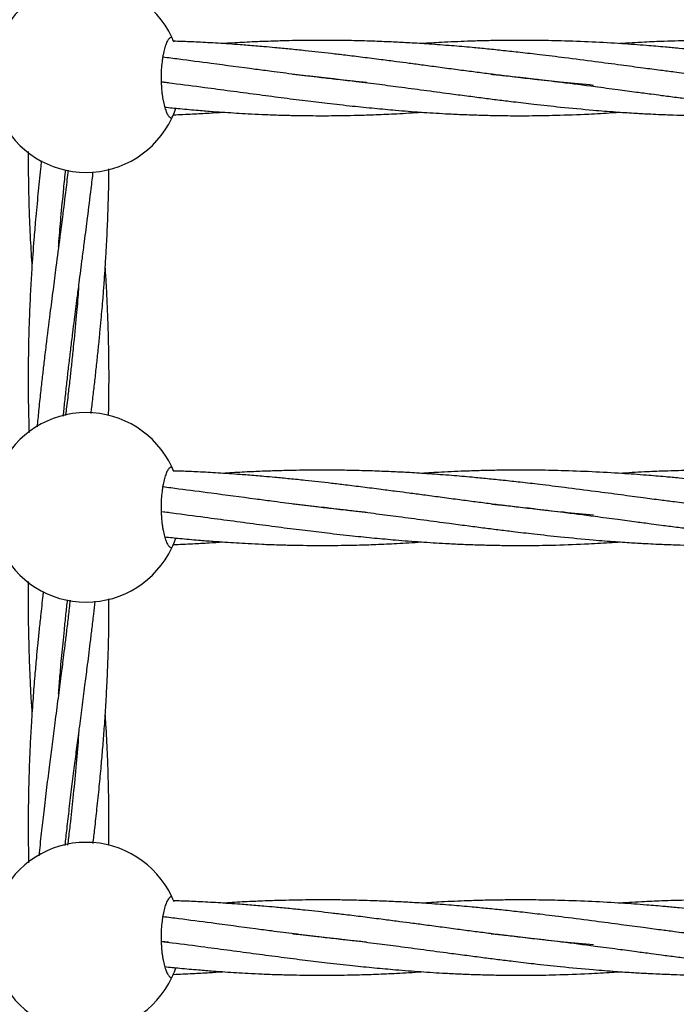
# Model space of a CAD drawing. Units: millimetres. Extents: x -2043 to 6667, y -9208 to 1608.
# Drawn here: x 1119 to 1249, y -3404 to -3210 of the extents above; entities that cross this region are included whole.
import ezdxf

# ---------------------------------------------------------------- set-up
doc = ezdxf.new("R2010")
doc.units = ezdxf.units.MM

msp = doc.modelspace()

# ---------------------------------------------------------------- linework, layer by layer
at = {"color": 7, "linetype": 'Continuous', "lineweight": 25}
for p, q in [((1148.3, -3222.15), (1146.86, -3222)), ((1148.3, -3307.15), (1146.86, -3307)), ((1148.3, -3392.15), (1146.86, -3392))]:
    msp.add_line(p, q, dxfattribs=at)
for centre, start, end in [((1132, -3221.14), 25.2562, 154.7438), ((1132, -3221.14), 205.2562, 334.7438), ((1132, -3306.14), 25.2562, 154.7438), ((1132, -3306.14), 205.2562, 334.7438), ((1132, -3391.14), 25.2562, 154.7438), ((1132, -3391.14), 205.2562, 334.7438)]:
    msp.add_arc(centre, 18.75, start, end, dxfattribs=at)
for points, knots in [([(1148.96, -3213.14), (1148.83, -3213.14), (1148.7, -3213.19), (1148.51, -3213.34), (1148.44, -3213.4), (1148.32, -3213.55), (1148.25, -3213.63), (1148.06, -3213.93), (1147.94, -3214.17), (1147.71, -3214.74), (1147.6, -3215.07), (1147.4, -3215.8), (1147.31, -3216.2), (1147.18, -3216.85), (1147.15, -3217.08), (1147.07, -3217.55), (1147.04, -3217.79), (1146.96, -3218.51), (1146.91, -3219.02), (1146.85, -3220.07), (1146.84, -3220.6), (1146.84, -3221.39), (1146.84, -3221.66), (1146.85, -3222.19), (1146.87, -3222.46), (1146.91, -3223.24), (1146.95, -3223.75), (1147.04, -3224.48), (1147.07, -3224.72), (1147.14, -3225.19), (1147.18, -3225.41), (1147.3, -3226.06), (1147.4, -3226.46), (1147.6, -3227.21), (1147.71, -3227.53), (1147.88, -3227.96), (1147.94, -3228.09), (1148.06, -3228.34), (1148.13, -3228.45), (1148.31, -3228.74), (1148.44, -3228.89), (1148.7, -3229.09), (1148.83, -3229.14), (1148.96, -3229.14)], [0, 0, 0, 0, 0.0625, 0.0625, 0.09375, 0.09375, 0.125, 0.125, 0.1875, 0.1875, 0.25, 0.25, 0.3125, 0.3125, 0.34375, 0.34375, 0.375, 0.375, 0.4375, 0.4375, 0.5, 0.5, 0.53125, 0.53125, 0.5625, 0.5625, 0.625, 0.625, 0.65625, 0.65625, 0.6875, 0.6875, 0.75, 0.75, 0.8125, 0.8125, 0.84375, 0.84375, 0.875, 0.875, 0.9375, 0.9375, 1, 1, 1, 1]), ([(1149.39, -3214.13), (1149.24, -3213.79), (1149, -3213.22), (1148.97, -3213.16), (1148.96, -3213.14)], [0, 0, 0, 0, 0.610091, 1, 1, 1, 1]), ([(1232.41, -3222.67), (1230.45, -3222.49), (1226.89, -3222.17), (1222.07, -3221.65), (1218.12, -3221.2), (1214.76, -3220.79), (1211.66, -3220.4), (1208.61, -3220.01), (1205.42, -3219.59), (1202.11, -3219.15), (1198.92, -3218.72), (1196.04, -3218.34), (1193.26, -3217.98), (1190.19, -3217.58), (1186.82, -3217.15), (1183.53, -3216.74), (1180.59, -3216.4), (1177.94, -3216.09), (1175.19, -3215.8), (1172.33, -3215.5), (1169.6, -3215.24), (1167.36, -3215.04), (1165.07, -3214.85), (1162.05, -3214.61), (1158.23, -3214.35), (1154.35, -3214.14), (1151.42, -3214.01), (1149.82, -3213.96), (1149.31, -3213.95)], [0, 0, 0, 0, 0.07251, 0.131604, 0.177562, 0.217632, 0.25488, 0.290976, 0.329023, 0.37099, 0.411234, 0.445127, 0.475182, 0.511787, 0.555645, 0.596724, 0.629879, 0.660924, 0.691694, 0.72825, 0.762913, 0.788964, 0.807891, 0.84456, 0.896158, 0.943292, 0.982068, 1, 1, 1, 1]), ([(1266.17, -3222.15), (1265.44, -3222.08), (1263.37, -3221.87), (1259.87, -3221.48), (1255.87, -3221.02), (1252.66, -3220.62), (1250.25, -3220.31), (1248.17, -3220.04), (1245.48, -3219.69), (1241.97, -3219.23), (1237.64, -3218.65), (1232.47, -3217.96), (1227.09, -3217.27), (1222.15, -3216.66), (1218.1, -3216.19), (1214.65, -3215.82), (1211.47, -3215.49), (1208.06, -3215.16), (1204.2, -3214.83), (1200.08, -3214.52), (1196.26, -3214.28), (1192.69, -3214.1), (1189.01, -3213.95), (1185.16, -3213.84), (1181.57, -3213.78), (1178.76, -3213.77), (1176.4, -3213.78), (1174.1, -3213.81), (1171.43, -3213.86), (1168.79, -3213.94), (1166.58, -3214.02), (1164.04, -3214.13), (1161.61, -3214.25), (1159.7, -3214.38), (1159.08, -3214.42)], [0, 0, 0, 0, 0.020971, 0.059794, 0.100495, 0.135799, 0.151503, 0.169464, 0.195087, 0.228137, 0.269142, 0.31773, 0.374356, 0.420507, 0.456406, 0.487709, 0.516821, 0.545041, 0.582714, 0.623937, 0.659357, 0.688658, 0.722685, 0.761302, 0.79483, 0.822098, 0.838807, 0.860016, 0.885691, 0.912652, 0.93272, 0.946884, 0.982858, 1, 1, 1, 1]), ([(1305.3, -3222.13), (1304.39, -3222.04), (1302.08, -3221.81), (1298.4, -3221.4), (1293.78, -3220.85), (1289.11, -3220.26), (1284.27, -3219.62), (1279.27, -3218.96), (1274.33, -3218.3), (1269.65, -3217.69), (1265.59, -3217.17), (1261.84, -3216.71), (1258.25, -3216.29), (1255.07, -3215.94), (1252.1, -3215.62), (1249.33, -3215.35), (1246.3, -3215.07), (1242.53, -3214.75), (1237.7, -3214.4), (1232.08, -3214.09), (1226.38, -3213.88), (1221.36, -3213.78), (1217.26, -3213.77), (1213.77, -3213.8), (1210.58, -3213.86), (1206.78, -3213.98), (1202.72, -3214.15), (1199.68, -3214.34), (1198.36, -3214.42)], [0, 0, 0, 0, 0.0262146, 0.0668849, 0.1058147, 0.1591169, 0.2002722, 0.2440636, 0.3011413, 0.3401825, 0.3761769, 0.4156245, 0.4454807, 0.4768161, 0.5044627, 0.5287275, 0.5539767, 0.5888205, 0.6335639, 0.6881221, 0.7448887, 0.7911292, 0.8270762, 0.8584305, 0.8875927, 0.9155396, 0.9634836, 1, 1, 1, 1]), ([(1344.84, -3222.16), (1344.73, -3222.15), (1342.53, -3221.95), (1337.83, -3221.41), (1331.02, -3220.6), (1323.73, -3219.65), (1317.39, -3218.8), (1311.36, -3218), (1305.87, -3217.29), (1300.35, -3216.61), (1294.52, -3215.94), (1289.31, -3215.41), (1284.44, -3214.97), (1279.9, -3214.61), (1275.11, -3214.29), (1270.07, -3214.04), (1265.23, -3213.87), (1261.03, -3213.79), (1257.37, -3213.77), (1254.55, -3213.78), (1251.84, -3213.82), (1249.15, -3213.88), (1246.05, -3213.98), (1242.18, -3214.14), (1239.25, -3214.32), (1237.62, -3214.42)], [0, 0, 0, 0, 0.003082, 0.063248, 0.135107, 0.19818, 0.270606, 0.31483, 0.368484, 0.425127, 0.46947, 0.53152, 0.570134, 0.604528, 0.657608, 0.702632, 0.743811, 0.791296, 0.818513, 0.844619, 0.869354, 0.893061, 0.91893, 0.954971, 1, 1, 1, 1]), ([(1187.47, -3222.14), (1186.54, -3222.04), (1184.37, -3221.83), (1181.11, -3221.46), (1177.31, -3221.02), (1173.22, -3220.51), (1169.15, -3219.99), (1163.65, -3219.26), (1157.54, -3218.45), (1151.42, -3217.64), (1148.21, -3217.24), (1147.14, -3217.11)], [0, 0, 0, 0, 0.070412, 0.163467, 0.244886, 0.355292, 0.46996, 0.548123, 0.764486, 0.92182, 1, 1, 1, 1]), ([(1172.88, -3220.46), (1173.67, -3220.54), (1175.95, -3220.77), (1179.96, -3221.22), (1184.71, -3221.78), (1189.42, -3222.38), (1194.06, -3222.98), (1198.87, -3223.62), (1203.36, -3224.22), (1207.26, -3224.73), (1210.46, -3225.15), (1213.52, -3225.54), (1216.88, -3225.95), (1221.01, -3226.43), (1226.31, -3227.02), (1230.23, -3227.37), (1232.39, -3227.57)], [0, 0, 0, 0, 0.03921, 0.113002, 0.198926, 0.275422, 0.348165, 0.431399, 0.516782, 0.574286, 0.628356, 0.67861, 0.729616, 0.799082, 0.88896, 1, 1, 1, 1]), ([(1212.2, -3220.47), (1212.54, -3220.5), (1213.93, -3220.64), (1216.74, -3220.94), (1221.03, -3221.43), (1226.49, -3222.09), (1230.51, -3222.61), (1232.73, -3222.9)], [0, 0, 0, 0, 0.048962, 0.20213, 0.408787, 0.674009, 1, 1, 1, 1]), ([(1146.86, -3221.97), (1147.59, -3222.06), (1150.47, -3222.42), (1155.02, -3223.01), (1160.57, -3223.76), (1165.61, -3224.42), (1170.57, -3225.08), (1175.24, -3225.67), (1179.94, -3226.23), (1184.52, -3226.75), (1189.03, -3227.2), (1193.53, -3227.61), (1198.21, -3227.98), (1202.55, -3228.25), (1206.25, -3228.43), (1209.31, -3228.54), (1212.38, -3228.62), (1215.82, -3228.68), (1220.03, -3228.68), (1225.37, -3228.6), (1229.31, -3228.43), (1231.47, -3228.34)], [0, 0, 0, 0, 0.025224, 0.099744, 0.158449, 0.219052, 0.276664, 0.33247, 0.383802, 0.442927, 0.494682, 0.544141, 0.603303, 0.661604, 0.699078, 0.735649, 0.771303, 0.808879, 0.858885, 0.922405, 1, 1, 1, 1]), ([(1232.73, -3222.9), (1234.23, -3223.1), (1236.97, -3223.46), (1240.66, -3223.95), (1243.55, -3224.34), (1245.68, -3224.62), (1247.36, -3224.84), (1249.31, -3225.09), (1251.92, -3225.42), (1255.07, -3225.82), (1258.09, -3226.18), (1260.75, -3226.48), (1263.33, -3226.76), (1266.23, -3227.07), (1269.34, -3227.36), (1272.27, -3227.62), (1275.21, -3227.85), (1278.28, -3228.07), (1282.01, -3228.29), (1286.13, -3228.49), (1290.54, -3228.62), (1295.2, -3228.69), (1299.7, -3228.67), (1303.83, -3228.59), (1307.39, -3228.47), (1310.98, -3228.3), (1313.98, -3228.13), (1315.82, -3228), (1316.28, -3227.96)], [0, 0, 0, 0, 0.052778, 0.096431, 0.130407, 0.155114, 0.171979, 0.1901, 0.224435, 0.264764, 0.302607, 0.332148, 0.36015, 0.395055, 0.436017, 0.471871, 0.500708, 0.542134, 0.582899, 0.635639, 0.691012, 0.742115, 0.804883, 0.853769, 0.891382, 0.933804, 0.983551, 1, 1, 1, 1]), ([(1147.55, -3226.97), (1148.55, -3227.08), (1150.79, -3227.31), (1153.99, -3227.59), (1156.97, -3227.83), (1159.46, -3228), (1161.75, -3228.15), (1164.2, -3228.29), (1166.97, -3228.43), (1169.94, -3228.54), (1172.89, -3228.62), (1176.39, -3228.67), (1180.61, -3228.68), (1185.18, -3228.61), (1189.48, -3228.47), (1193.71, -3228.27), (1196.72, -3228.1), (1198.33, -3227.97), (1198.35, -3227.97)], [0, 0, 0, 0, 0.058346, 0.131553, 0.188313, 0.2338, 0.278553, 0.323784, 0.378702, 0.442432, 0.499338, 0.552708, 0.649897, 0.749057, 0.822555, 0.904704, 0.998926, 1, 1, 1, 1]), ([(1148.96, -3229.14), (1149, -3229.05), (1149.08, -3228.87), (1149.46, -3228.07), (1149.69, -3227.33), (1149.73, -3227.19)], [0, 0, 0, 0, 0.44996, 0.898864, 1, 1, 1, 1]), ([(1149.24, -3228.5), (1150.52, -3228.44), (1152.89, -3228.35), (1156.16, -3228.17), (1158.15, -3228.03), (1159.05, -3227.97)], [0, 0, 0, 0, 0.3909, 0.725095, 1, 1, 1, 1]), ([(1231.47, -3228.34), (1233.03, -3228.26), (1235.08, -3228.15), (1237.13, -3228), (1237.63, -3227.97)], [0, 0, 0, 0, 0.758328, 1, 1, 1, 1]), ([(1232.39, -3227.57), (1233.86, -3227.69), (1236.54, -3227.91), (1240.15, -3228.14), (1242.98, -3228.3), (1245.07, -3228.4), (1246.72, -3228.47), (1248.63, -3228.54), (1251.2, -3228.61), (1254.31, -3228.67), (1257.43, -3228.68), (1260.39, -3228.66), (1263.48, -3228.61), (1266.79, -3228.51), (1270.16, -3228.38), (1273.45, -3228.2), (1275.66, -3228.06), (1276.85, -3227.98), (1276.95, -3227.97)], [0, 0, 0, 0, 0.0981566, 0.1793845, 0.2426448, 0.2886902, 0.3201221, 0.3538496, 0.417765, 0.4928503, 0.5633235, 0.628431, 0.6926125, 0.7716474, 0.8511558, 0.9199129, 0.9929725, 1, 1, 1, 1]), ([(1120.53, -3235.75), (1120.53, -3236.89), (1120.53, -3239.68), (1120.6, -3244.19), (1120.75, -3248.84), (1120.96, -3253.66), (1121.15, -3256.77), (1121.27, -3258.58)], [0, 0, 0, 0, 0.1498873, 0.3665582, 0.5916644, 0.7618504, 1, 1, 1, 1]), ([(1123.15, -3237.62), (1123.09, -3238.15), (1122.85, -3240.32), (1122.45, -3244.21), (1122.01, -3248.86), (1121.59, -3253.87), (1121.25, -3258.57), (1120.96, -3263.62), (1120.73, -3268.73), (1120.59, -3273.52), (1120.54, -3277.58), (1120.52, -3280.61), (1120.53, -3283.75), (1120.58, -3287.37), (1120.66, -3289.95), (1120.7, -3291.34)], [0, 0, 0, 0, 0.029396, 0.121443, 0.216866, 0.289197, 0.400974, 0.480065, 0.570782, 0.686638, 0.747259, 0.79784, 0.855575, 0.922491, 1, 1, 1, 1]), ([(1128.43, -3239.45), (1128.28, -3240.73), (1127.92, -3243.82), (1127.36, -3248.21), (1126.72, -3253.3), (1126.09, -3258.09), (1125.43, -3263.16), (1124.76, -3268.36), (1124.16, -3273.17), (1123.66, -3277.33), (1123.3, -3280.41), (1122.95, -3283.57), (1122.6, -3286.87), (1122.39, -3289.14), (1122.29, -3290.2)], [0, 0, 0, 0, 0.0754845, 0.1829785, 0.2592029, 0.3766313, 0.4659853, 0.5591349, 0.6840176, 0.7505282, 0.8048327, 0.8661955, 0.9373622, 1, 1, 1, 1]), ([(1126.55, -3254.55), (1126.57, -3254.23), (1126.71, -3252.32), (1127.04, -3248.5), (1127.49, -3243.78), (1127.82, -3240.63), (1127.95, -3239.4)], [0, 0, 0, 0, 0.064707, 0.377334, 0.755861, 1, 1, 1, 1]), ([(1127.49, -3288.07), (1127.54, -3287.63), (1127.68, -3286.15), (1127.94, -3283.7), (1128.28, -3280.66), (1128.62, -3277.65), (1128.99, -3274.61), (1129.34, -3271.74), (1129.66, -3269.16), (1129.95, -3266.87), (1130.27, -3264.44), (1130.7, -3261.1), (1131.18, -3257.39), (1131.74, -3253.09), (1132.33, -3248.51), (1132.91, -3243.9), (1133.26, -3240.87), (1133.4, -3239.75)], [0, 0, 0, 0, 0.02758, 0.091448, 0.152424, 0.216066, 0.278393, 0.341016, 0.394601, 0.438715, 0.483268, 0.54497, 0.64607, 0.713838, 0.811751, 0.930527, 1, 1, 1, 1]), ([(1132.97, -3287.57), (1133, -3287.29), (1133.16, -3285.98), (1133.43, -3283.69), (1133.78, -3280.65), (1134.12, -3277.64), (1134.43, -3274.61), (1134.72, -3271.74), (1134.96, -3269.16), (1135.16, -3266.87), (1135.37, -3264.45), (1135.62, -3261.11), (1135.87, -3257.4), (1136.11, -3253.11), (1136.31, -3248.53), (1136.46, -3243.73), (1136.5, -3240.51), (1136.51, -3239.21)], [0, 0, 0, 0, 0.017277, 0.081098, 0.142106, 0.205696, 0.267865, 0.330285, 0.383757, 0.427846, 0.472302, 0.533828, 0.634873, 0.702611, 0.800278, 0.919034, 1, 1, 1, 1]), ([(1136.44, -3287.93), (1136.45, -3287.53), (1136.49, -3286.1), (1136.51, -3283.69), (1136.53, -3280.66), (1136.52, -3277.65), (1136.47, -3274.61), (1136.41, -3271.74), (1136.32, -3269.16), (1136.24, -3266.88), (1136.13, -3264.46), (1135.99, -3261.69), (1135.85, -3259.64), (1135.78, -3258.58)], [0, 0, 0, 0, 0.04078, 0.145846, 0.246241, 0.350984, 0.4535, 0.556475, 0.644603, 0.717162, 0.790303, 0.891746, 1, 1, 1, 1]), ([(1130.5, -3262.62), (1130.48, -3262.87), (1130.35, -3264.74), (1130.01, -3268.69), (1129.55, -3273.48), (1129.13, -3277.56), (1128.79, -3280.59), (1128.43, -3283.73), (1128.13, -3286.24), (1127.95, -3287.72), (1127.91, -3288)], [0, 0, 0, 0, 0.029877, 0.2212507, 0.4670671, 0.595885, 0.7030429, 0.825236, 0.9668588, 1, 1, 1, 1]), ([(1148.96, -3298.14), (1148.83, -3298.14), (1148.7, -3298.19), (1148.51, -3298.34), (1148.44, -3298.4), (1148.32, -3298.55), (1148.25, -3298.63), (1148.06, -3298.93), (1147.94, -3299.17), (1147.71, -3299.74), (1147.6, -3300.07), (1147.4, -3300.8), (1147.31, -3301.2), (1147.18, -3301.85), (1147.15, -3302.08), (1147.07, -3302.55), (1147.04, -3302.79), (1146.96, -3303.51), (1146.91, -3304.02), (1146.85, -3305.07), (1146.84, -3305.6), (1146.84, -3306.39), (1146.84, -3306.66), (1146.85, -3307.19), (1146.87, -3307.46), (1146.91, -3308.24), (1146.95, -3308.75), (1147.04, -3309.48), (1147.07, -3309.72), (1147.14, -3310.19), (1147.18, -3310.41), (1147.3, -3311.06), (1147.4, -3311.46), (1147.6, -3312.21), (1147.71, -3312.53), (1147.88, -3312.96), (1147.94, -3313.09), (1148.06, -3313.34), (1148.13, -3313.45), (1148.31, -3313.74), (1148.44, -3313.89), (1148.7, -3314.09), (1148.83, -3314.14), (1148.96, -3314.14)], [0, 0, 0, 0, 0.0625, 0.0625, 0.09375, 0.09375, 0.125, 0.125, 0.1875, 0.1875, 0.25, 0.25, 0.3125, 0.3125, 0.34375, 0.34375, 0.375, 0.375, 0.4375, 0.4375, 0.5, 0.5, 0.53125, 0.53125, 0.5625, 0.5625, 0.625, 0.625, 0.65625, 0.65625, 0.6875, 0.6875, 0.75, 0.75, 0.8125, 0.8125, 0.84375, 0.84375, 0.875, 0.875, 0.9375, 0.9375, 1, 1, 1, 1]), ([(1149.39, -3299.13), (1149.24, -3298.79), (1149, -3298.22), (1148.97, -3298.16), (1148.96, -3298.14)], [0, 0, 0, 0, 0.610091, 1, 1, 1, 1]), ([(1266.17, -3307.15), (1265.44, -3307.08), (1263.37, -3306.87), (1259.87, -3306.48), (1255.87, -3306.02), (1252.66, -3305.62), (1250.25, -3305.31), (1248.17, -3305.04), (1245.48, -3304.69), (1241.97, -3304.23), (1237.64, -3303.65), (1232.47, -3302.96), (1227.09, -3302.27), (1222.15, -3301.66), (1218.1, -3301.19), (1214.65, -3300.82), (1211.47, -3300.49), (1208.06, -3300.16), (1204.2, -3299.83), (1200.08, -3299.52), (1196.26, -3299.28), (1192.69, -3299.1), (1189.01, -3298.95), (1185.16, -3298.84), (1181.57, -3298.78), (1178.76, -3298.77), (1176.4, -3298.78), (1174.1, -3298.81), (1171.43, -3298.86), (1168.79, -3298.94), (1166.58, -3299.02), (1164.04, -3299.13), (1161.61, -3299.25), (1159.7, -3299.38), (1159.08, -3299.42)], [0, 0, 0, 0, 0.0209708, 0.0597938, 0.1004953, 0.1357986, 0.1515026, 0.1694643, 0.1950867, 0.2281371, 0.269142, 0.3177304, 0.3743561, 0.4205073, 0.4564055, 0.4877094, 0.5168205, 0.5450408, 0.5827136, 0.6239372, 0.6593571, 0.6886575, 0.7226848, 0.761302, 0.7948298, 0.822098, 0.838807, 0.8600158, 0.8856915, 0.9126523, 0.9327196, 0.9468841, 0.9828577, 1, 1, 1, 1]), ([(1305.3, -3307.13), (1304.39, -3307.04), (1302.08, -3306.81), (1298.4, -3306.4), (1293.78, -3305.85), (1289.11, -3305.26), (1284.27, -3304.62), (1279.27, -3303.96), (1274.33, -3303.3), (1269.65, -3302.69), (1265.59, -3302.17), (1261.84, -3301.71), (1258.25, -3301.29), (1255.07, -3300.94), (1252.1, -3300.62), (1249.33, -3300.35), (1246.3, -3300.07), (1242.53, -3299.75), (1237.7, -3299.4), (1232.08, -3299.09), (1226.38, -3298.88), (1221.36, -3298.78), (1217.26, -3298.77), (1213.77, -3298.8), (1210.58, -3298.86), (1206.78, -3298.98), (1202.72, -3299.15), (1199.68, -3299.34), (1198.36, -3299.42)], [0, 0, 0, 0, 0.026215, 0.066885, 0.105815, 0.159117, 0.200272, 0.244064, 0.301141, 0.340182, 0.376177, 0.415625, 0.445481, 0.476816, 0.504463, 0.528727, 0.553977, 0.588821, 0.633564, 0.688122, 0.744889, 0.791129, 0.827076, 0.858431, 0.887593, 0.91554, 0.963484, 1, 1, 1, 1]), ([(1344.84, -3307.16), (1344.73, -3307.15), (1342.53, -3306.95), (1337.83, -3306.41), (1331.02, -3305.6), (1323.73, -3304.65), (1317.39, -3303.8), (1311.36, -3303), (1305.87, -3302.29), (1300.35, -3301.61), (1294.52, -3300.94), (1289.31, -3300.41), (1284.44, -3299.97), (1279.9, -3299.61), (1275.11, -3299.29), (1270.07, -3299.04), (1265.23, -3298.87), (1261.03, -3298.79), (1257.37, -3298.77), (1254.55, -3298.78), (1251.84, -3298.82), (1249.15, -3298.88), (1246.05, -3298.98), (1242.18, -3299.14), (1239.25, -3299.32), (1237.62, -3299.42)], [0, 0, 0, 0, 0.0030823, 0.0632483, 0.1351071, 0.1981797, 0.2706057, 0.3148295, 0.3684837, 0.4251272, 0.4694696, 0.5315196, 0.5701343, 0.6045285, 0.6576079, 0.7026317, 0.7438112, 0.7912956, 0.818513, 0.8446192, 0.8693538, 0.8930608, 0.9189298, 0.9549709, 1, 1, 1, 1]), ([(1232.41, -3307.67), (1230.45, -3307.49), (1226.89, -3307.17), (1222.07, -3306.65), (1218.12, -3306.2), (1214.76, -3305.79), (1211.66, -3305.4), (1208.61, -3305.01), (1205.42, -3304.59), (1202.11, -3304.15), (1198.92, -3303.72), (1196.04, -3303.34), (1193.26, -3302.98), (1190.19, -3302.58), (1186.82, -3302.15), (1183.53, -3301.74), (1180.59, -3301.4), (1177.94, -3301.09), (1175.19, -3300.8), (1172.33, -3300.5), (1169.6, -3300.24), (1167.36, -3300.04), (1165.07, -3299.85), (1162.05, -3299.61), (1158.23, -3299.35), (1154.35, -3299.14), (1151.42, -3299.01), (1149.82, -3298.96), (1149.31, -3298.95)], [0, 0, 0, 0, 0.07251, 0.131604, 0.177562, 0.217632, 0.25488, 0.290976, 0.329023, 0.37099, 0.411234, 0.445127, 0.475182, 0.511787, 0.555645, 0.596724, 0.629879, 0.660924, 0.691694, 0.72825, 0.762913, 0.788964, 0.807891, 0.84456, 0.896158, 0.943292, 0.982068, 1, 1, 1, 1]), ([(1187.47, -3307.14), (1186.54, -3307.04), (1184.37, -3306.83), (1181.11, -3306.46), (1177.31, -3306.02), (1173.22, -3305.51), (1169.15, -3304.99), (1163.65, -3304.26), (1157.54, -3303.45), (1151.42, -3302.64), (1148.21, -3302.24), (1147.14, -3302.11)], [0, 0, 0, 0, 0.0704119, 0.1634669, 0.2448857, 0.3552917, 0.4699598, 0.5481235, 0.7644859, 0.9218202, 1, 1, 1, 1]), ([(1172.88, -3305.46), (1173.67, -3305.54), (1175.95, -3305.77), (1179.96, -3306.22), (1184.71, -3306.78), (1189.42, -3307.38), (1194.06, -3307.98), (1198.87, -3308.62), (1203.36, -3309.22), (1207.26, -3309.73), (1210.46, -3310.15), (1213.52, -3310.54), (1216.88, -3310.95), (1221.01, -3311.43), (1226.31, -3312.02), (1230.23, -3312.37), (1232.39, -3312.57)], [0, 0, 0, 0, 0.03921, 0.113002, 0.198926, 0.275422, 0.348165, 0.431399, 0.516782, 0.574286, 0.628356, 0.67861, 0.729616, 0.799082, 0.88896, 1, 1, 1, 1]), ([(1212.2, -3305.47), (1212.54, -3305.5), (1213.93, -3305.64), (1216.74, -3305.94), (1221.03, -3306.43), (1226.49, -3307.09), (1230.51, -3307.61), (1232.73, -3307.9)], [0, 0, 0, 0, 0.0489616, 0.2021304, 0.4087872, 0.6740089, 1, 1, 1, 1]), ([(1146.86, -3306.97), (1147.59, -3307.06), (1150.47, -3307.42), (1155.02, -3308.01), (1160.57, -3308.76), (1165.61, -3309.42), (1170.57, -3310.08), (1175.24, -3310.67), (1179.94, -3311.23), (1184.52, -3311.75), (1189.03, -3312.2), (1193.53, -3312.61), (1198.21, -3312.98), (1202.55, -3313.25), (1206.25, -3313.43), (1209.31, -3313.54), (1212.38, -3313.62), (1215.82, -3313.68), (1220.03, -3313.68), (1225.37, -3313.6), (1229.31, -3313.43), (1231.47, -3313.34)], [0, 0, 0, 0, 0.025224, 0.099744, 0.158449, 0.219052, 0.276664, 0.33247, 0.383802, 0.442927, 0.494682, 0.544141, 0.603303, 0.661604, 0.699078, 0.735649, 0.771303, 0.808879, 0.858885, 0.922405, 1, 1, 1, 1]), ([(1232.73, -3307.9), (1234.23, -3308.1), (1236.97, -3308.46), (1240.66, -3308.95), (1243.55, -3309.34), (1245.68, -3309.62), (1247.36, -3309.84), (1249.31, -3310.09), (1251.92, -3310.42), (1255.07, -3310.82), (1258.09, -3311.18), (1260.75, -3311.48), (1263.33, -3311.76), (1266.23, -3312.07), (1269.34, -3312.36), (1272.27, -3312.62), (1275.21, -3312.85), (1278.28, -3313.07), (1282.01, -3313.29), (1286.13, -3313.49), (1290.54, -3313.62), (1295.2, -3313.69), (1299.7, -3313.67), (1303.83, -3313.59), (1307.39, -3313.47), (1310.98, -3313.3), (1313.98, -3313.13), (1315.82, -3313), (1316.28, -3312.96)], [0, 0, 0, 0, 0.052778, 0.096431, 0.130407, 0.155114, 0.171979, 0.1901, 0.224435, 0.264764, 0.302607, 0.332148, 0.36015, 0.395055, 0.436017, 0.471871, 0.500708, 0.542134, 0.582899, 0.635639, 0.691012, 0.742115, 0.804883, 0.853769, 0.891382, 0.933804, 0.983551, 1, 1, 1, 1]), ([(1147.55, -3311.97), (1148.55, -3312.08), (1150.79, -3312.31), (1153.99, -3312.59), (1156.97, -3312.83), (1159.46, -3313), (1161.75, -3313.15), (1164.2, -3313.29), (1166.97, -3313.43), (1169.94, -3313.54), (1172.89, -3313.62), (1176.39, -3313.67), (1180.61, -3313.68), (1185.18, -3313.61), (1189.48, -3313.47), (1193.71, -3313.27), (1196.72, -3313.1), (1198.33, -3312.97), (1198.35, -3312.97)], [0, 0, 0, 0, 0.058346, 0.131553, 0.188313, 0.2338, 0.278553, 0.323784, 0.378702, 0.442432, 0.499338, 0.552708, 0.649897, 0.749057, 0.822555, 0.904704, 0.998926, 1, 1, 1, 1]), ([(1148.96, -3314.14), (1149, -3314.05), (1149.08, -3313.87), (1149.46, -3313.07), (1149.69, -3312.33), (1149.73, -3312.19)], [0, 0, 0, 0, 0.44996, 0.898864, 1, 1, 1, 1]), ([(1149.24, -3313.5), (1150.52, -3313.44), (1152.89, -3313.35), (1156.16, -3313.17), (1158.15, -3313.03), (1159.05, -3312.97)], [0, 0, 0, 0, 0.3909, 0.725095, 1, 1, 1, 1]), ([(1231.47, -3313.34), (1233.03, -3313.26), (1235.08, -3313.15), (1237.13, -3313), (1237.63, -3312.97)], [0, 0, 0, 0, 0.758328, 1, 1, 1, 1]), ([(1232.39, -3312.57), (1233.86, -3312.69), (1236.54, -3312.91), (1240.15, -3313.14), (1242.98, -3313.3), (1245.07, -3313.4), (1246.72, -3313.47), (1248.63, -3313.54), (1251.2, -3313.61), (1254.31, -3313.67), (1257.43, -3313.68), (1260.39, -3313.66), (1263.48, -3313.61), (1266.79, -3313.51), (1270.16, -3313.38), (1273.45, -3313.2), (1275.66, -3313.06), (1276.85, -3312.98), (1276.95, -3312.97)], [0, 0, 0, 0, 0.098157, 0.179384, 0.242645, 0.28869, 0.320122, 0.35385, 0.417765, 0.49285, 0.563324, 0.628431, 0.692612, 0.771647, 0.851156, 0.919913, 0.992972, 1, 1, 1, 1]), ([(1120.55, -3320.77), (1120.54, -3321.69), (1120.52, -3323.58), (1120.52, -3326.42), (1120.55, -3329.26), (1120.62, -3332.93), (1120.76, -3337.69), (1120.98, -3342.66), (1121.2, -3345.82), (1121.27, -3346.95)], [0, 0, 0, 0, 0.105009, 0.217261, 0.325113, 0.430082, 0.637487, 0.870509, 1, 1, 1, 1]), ([(1123.52, -3322.77), (1123.49, -3323.03), (1123.3, -3324.66), (1123.01, -3327.31), (1122.66, -3330.59), (1122.38, -3333.34), (1122.11, -3336.25), (1121.8, -3339.74), (1121.46, -3344.02), (1121.16, -3348.54), (1120.92, -3352.91), (1120.73, -3357.17), (1120.6, -3361.63), (1120.53, -3366.16), (1120.52, -3369.94), (1120.55, -3373.01), (1120.57, -3374.96), (1120.6, -3376.14), (1120.61, -3376.42)], [0, 0, 0, 0, 0.01459, 0.091396, 0.148047, 0.19814, 0.244838, 0.310727, 0.393412, 0.483968, 0.563554, 0.637841, 0.722229, 0.812787, 0.891209, 0.933822, 0.984434, 1, 1, 1, 1]), ([(1128.82, -3324.49), (1128.7, -3325.56), (1128.47, -3327.64), (1128.11, -3330.61), (1127.77, -3333.35), (1127.41, -3336.26), (1126.97, -3339.75), (1126.41, -3344.02), (1125.83, -3348.54), (1125.26, -3352.91), (1124.71, -3357.17), (1124.16, -3361.63), (1123.61, -3366.16), (1123.18, -3369.94), (1122.87, -3372.83), (1122.71, -3374.31), (1122.64, -3375.03)], [0, 0, 0, 0, 0.063414, 0.123478, 0.176626, 0.226117, 0.295969, 0.383669, 0.479748, 0.564208, 0.643062, 0.732647, 0.8288, 0.912057, 0.957288, 1, 1, 1, 1]), ([(1126.55, -3342.93), (1126.59, -3342.42), (1126.72, -3340.71), (1126.93, -3338.22), (1127.18, -3335.41), (1127.42, -3332.92), (1127.7, -3330.21), (1128, -3327.36), (1128.22, -3325.39), (1128.33, -3324.44)], [0, 0, 0, 0, 0.08341, 0.276769, 0.404754, 0.53805, 0.680628, 0.845318, 1, 1, 1, 1]), ([(1127.85, -3373.01), (1127.97, -3371.9), (1128.23, -3369.49), (1128.68, -3365.6), (1129.18, -3361.47), (1129.68, -3357.43), (1130.17, -3353.62), (1130.67, -3349.77), (1131.2, -3345.68), (1131.72, -3341.63), (1132.17, -3338.21), (1132.52, -3335.4), (1132.83, -3332.91), (1133.16, -3330.19), (1133.49, -3327.43), (1133.7, -3325.55), (1133.8, -3324.68)], [0, 0, 0, 0, 0.068788, 0.149823, 0.240911, 0.325505, 0.400369, 0.477455, 0.564833, 0.65444, 0.728494, 0.777552, 0.828638, 0.883222, 0.946341, 1, 1, 1, 1]), ([(1133.37, -3372.61), (1133.49, -3371.63), (1133.75, -3369.35), (1134.16, -3365.61), (1134.6, -3361.47), (1134.98, -3357.44), (1135.31, -3353.63), (1135.61, -3349.77), (1135.88, -3345.68), (1136.11, -3341.63), (1136.26, -3338.2), (1136.36, -3335.4), (1136.43, -3332.9), (1136.49, -3330.18), (1136.52, -3327.26), (1136.52, -3325.23), (1136.52, -3324.21)], [0, 0, 0, 0, 0.060393, 0.141323, 0.232234, 0.316674, 0.391422, 0.468385, 0.555636, 0.645137, 0.719134, 0.768177, 0.819231, 0.873758, 0.936853, 1, 1, 1, 1]), ([(1136.5, -3372.95), (1136.51, -3371.86), (1136.53, -3369.47), (1136.51, -3365.61), (1136.44, -3361.47), (1136.32, -3357.44), (1136.17, -3353.63), (1135.99, -3350.21), (1135.85, -3347.99), (1135.78, -3347.01)], [0, 0, 0, 0, 0.125792, 0.2768564, 0.4464695, 0.6040195, 0.7435113, 0.8870818, 1, 1, 1, 1]), ([(1130.5, -3351.08), (1130.35, -3353), (1130.03, -3356.94), (1129.48, -3362.66), (1128.95, -3367.54), (1128.58, -3370.88), (1128.39, -3372.44), (1128.33, -3372.92)], [0, 0, 0, 0, 0.263149, 0.54164, 0.785368, 0.933468, 1, 1, 1, 1]), ([(1148.96, -3383.14), (1148.83, -3383.14), (1148.7, -3383.19), (1148.51, -3383.34), (1148.44, -3383.4), (1148.32, -3383.55), (1148.25, -3383.63), (1148.06, -3383.93), (1147.94, -3384.17), (1147.71, -3384.74), (1147.6, -3385.07), (1147.4, -3385.8), (1147.31, -3386.2), (1147.18, -3386.85), (1147.15, -3387.08), (1147.07, -3387.55), (1147.04, -3387.79), (1146.96, -3388.51), (1146.91, -3389.02), (1146.85, -3390.07), (1146.84, -3390.6), (1146.84, -3391.39), (1146.84, -3391.66), (1146.85, -3392.19), (1146.87, -3392.46), (1146.91, -3393.24), (1146.95, -3393.75), (1147.04, -3394.48), (1147.07, -3394.72), (1147.14, -3395.19), (1147.18, -3395.41), (1147.3, -3396.06), (1147.4, -3396.46), (1147.6, -3397.21), (1147.71, -3397.53), (1147.88, -3397.96), (1147.94, -3398.09), (1148.06, -3398.34), (1148.13, -3398.45), (1148.31, -3398.74), (1148.44, -3398.89), (1148.7, -3399.09), (1148.83, -3399.14), (1148.96, -3399.14)], [0, 0, 0, 0, 0.0625, 0.0625, 0.09375, 0.09375, 0.125, 0.125, 0.1875, 0.1875, 0.25, 0.25, 0.3125, 0.3125, 0.34375, 0.34375, 0.375, 0.375, 0.4375, 0.4375, 0.5, 0.5, 0.53125, 0.53125, 0.5625, 0.5625, 0.625, 0.625, 0.65625, 0.65625, 0.6875, 0.6875, 0.75, 0.75, 0.8125, 0.8125, 0.84375, 0.84375, 0.875, 0.875, 0.9375, 0.9375, 1, 1, 1, 1]), ([(1149.39, -3384.13), (1149.24, -3383.79), (1149, -3383.22), (1148.97, -3383.16), (1148.96, -3383.14)], [0, 0, 0, 0, 0.610091, 1, 1, 1, 1]), ([(1232.41, -3392.67), (1230.45, -3392.49), (1226.89, -3392.17), (1222.07, -3391.65), (1218.12, -3391.2), (1214.76, -3390.79), (1211.66, -3390.4), (1208.61, -3390.01), (1205.42, -3389.59), (1202.11, -3389.15), (1198.92, -3388.72), (1196.04, -3388.34), (1193.26, -3387.98), (1190.19, -3387.58), (1186.82, -3387.15), (1183.53, -3386.74), (1180.59, -3386.4), (1177.94, -3386.09), (1175.19, -3385.8), (1172.33, -3385.5), (1169.6, -3385.24), (1167.36, -3385.04), (1165.07, -3384.85), (1162.05, -3384.61), (1158.23, -3384.35), (1154.35, -3384.14), (1151.42, -3384.01), (1149.82, -3383.96), (1149.31, -3383.95)], [0, 0, 0, 0, 0.07251, 0.131604, 0.177562, 0.217632, 0.25488, 0.290976, 0.329023, 0.37099, 0.411234, 0.445127, 0.475182, 0.511787, 0.555645, 0.596724, 0.629879, 0.660924, 0.691694, 0.72825, 0.762913, 0.788964, 0.807891, 0.84456, 0.896158, 0.943292, 0.982068, 1, 1, 1, 1]), ([(1266.17, -3392.15), (1265.44, -3392.08), (1263.37, -3391.87), (1259.87, -3391.48), (1255.87, -3391.02), (1252.66, -3390.62), (1250.25, -3390.31), (1248.17, -3390.04), (1245.48, -3389.69), (1241.97, -3389.23), (1237.64, -3388.65), (1232.47, -3387.96), (1227.09, -3387.27), (1222.15, -3386.66), (1218.1, -3386.19), (1214.65, -3385.82), (1211.47, -3385.49), (1208.06, -3385.16), (1204.2, -3384.83), (1200.08, -3384.52), (1196.26, -3384.28), (1192.69, -3384.1), (1189.01, -3383.95), (1185.16, -3383.84), (1181.57, -3383.78), (1178.76, -3383.77), (1176.4, -3383.78), (1174.1, -3383.81), (1171.43, -3383.86), (1168.79, -3383.94), (1166.58, -3384.02), (1164.04, -3384.13), (1161.61, -3384.25), (1159.7, -3384.38), (1159.08, -3384.42)], [0, 0, 0, 0, 0.020971, 0.059794, 0.100495, 0.135799, 0.151503, 0.169464, 0.195087, 0.228137, 0.269142, 0.31773, 0.374356, 0.420507, 0.456406, 0.487709, 0.516821, 0.545041, 0.582714, 0.623937, 0.659357, 0.688658, 0.722685, 0.761302, 0.79483, 0.822098, 0.838807, 0.860016, 0.885691, 0.912652, 0.93272, 0.946884, 0.982858, 1, 1, 1, 1]), ([(1305.3, -3392.13), (1304.39, -3392.04), (1302.08, -3391.81), (1298.4, -3391.4), (1293.78, -3390.85), (1289.11, -3390.26), (1284.27, -3389.62), (1279.27, -3388.96), (1274.33, -3388.3), (1269.65, -3387.69), (1265.59, -3387.17), (1261.84, -3386.71), (1258.25, -3386.29), (1255.07, -3385.94), (1252.1, -3385.62), (1249.33, -3385.35), (1246.3, -3385.07), (1242.53, -3384.75), (1237.7, -3384.4), (1232.08, -3384.09), (1226.38, -3383.88), (1221.36, -3383.78), (1217.26, -3383.77), (1213.77, -3383.8), (1210.58, -3383.86), (1206.78, -3383.98), (1202.72, -3384.15), (1199.68, -3384.34), (1198.36, -3384.42)], [0, 0, 0, 0, 0.0262146, 0.0668849, 0.1058147, 0.1591169, 0.2002722, 0.2440636, 0.3011413, 0.3401825, 0.3761769, 0.4156245, 0.4454807, 0.4768161, 0.5044627, 0.5287275, 0.5539767, 0.5888205, 0.6335639, 0.6881221, 0.7448887, 0.7911292, 0.8270762, 0.8584305, 0.8875927, 0.9155396, 0.9634836, 1, 1, 1, 1]), ([(1344.84, -3392.16), (1344.73, -3392.15), (1342.53, -3391.95), (1337.83, -3391.41), (1331.02, -3390.6), (1323.73, -3389.65), (1317.39, -3388.8), (1311.36, -3388), (1305.87, -3387.29), (1300.35, -3386.61), (1294.52, -3385.94), (1289.31, -3385.41), (1284.44, -3384.97), (1279.9, -3384.61), (1275.11, -3384.29), (1270.07, -3384.04), (1265.23, -3383.87), (1261.03, -3383.79), (1257.37, -3383.77), (1254.55, -3383.78), (1251.84, -3383.82), (1249.15, -3383.88), (1246.05, -3383.98), (1242.18, -3384.14), (1239.25, -3384.32), (1237.62, -3384.42)], [0, 0, 0, 0, 0.003082, 0.063248, 0.135107, 0.19818, 0.270606, 0.31483, 0.368484, 0.425127, 0.46947, 0.53152, 0.570134, 0.604528, 0.657608, 0.702632, 0.743811, 0.791296, 0.818513, 0.844619, 0.869354, 0.893061, 0.91893, 0.954971, 1, 1, 1, 1]), ([(1187.47, -3392.14), (1186.54, -3392.04), (1184.37, -3391.83), (1181.11, -3391.46), (1177.31, -3391.02), (1173.22, -3390.51), (1169.15, -3389.99), (1163.65, -3389.26), (1157.54, -3388.45), (1151.42, -3387.64), (1148.21, -3387.24), (1147.14, -3387.11)], [0, 0, 0, 0, 0.070412, 0.163467, 0.244886, 0.355292, 0.46996, 0.548123, 0.764486, 0.92182, 1, 1, 1, 1]), ([(1146.86, -3391.97), (1147.59, -3392.06), (1150.47, -3392.42), (1155.02, -3393.01), (1160.57, -3393.76), (1165.61, -3394.42), (1170.57, -3395.08), (1175.24, -3395.67), (1179.94, -3396.23), (1184.52, -3396.75), (1189.03, -3397.2), (1193.53, -3397.61), (1198.21, -3397.98), (1202.55, -3398.25), (1206.25, -3398.43), (1209.31, -3398.54), (1212.38, -3398.62), (1215.82, -3398.68), (1220.03, -3398.68), (1225.37, -3398.6), (1229.31, -3398.43), (1231.47, -3398.34)], [0, 0, 0, 0, 0.025224, 0.099744, 0.158449, 0.219052, 0.276664, 0.33247, 0.383802, 0.442927, 0.494682, 0.544141, 0.603303, 0.661604, 0.699078, 0.735649, 0.771303, 0.808879, 0.858885, 0.922405, 1, 1, 1, 1]), ([(1172.88, -3390.46), (1173.67, -3390.54), (1175.95, -3390.77), (1179.96, -3391.22), (1184.71, -3391.78), (1189.42, -3392.38), (1194.06, -3392.98), (1198.87, -3393.62), (1203.36, -3394.22), (1207.26, -3394.73), (1210.46, -3395.15), (1213.52, -3395.54), (1216.88, -3395.95), (1221.01, -3396.43), (1226.31, -3397.02), (1230.23, -3397.37), (1232.39, -3397.57)], [0, 0, 0, 0, 0.0392104, 0.1130019, 0.1989256, 0.2754222, 0.3481653, 0.4313987, 0.5167824, 0.5742855, 0.6283563, 0.6786095, 0.7296159, 0.7990818, 0.8889598, 1, 1, 1, 1]), ([(1212.2, -3390.47), (1212.54, -3390.5), (1213.93, -3390.64), (1216.74, -3390.94), (1221.03, -3391.43), (1226.49, -3392.09), (1230.51, -3392.61), (1232.73, -3392.9)], [0, 0, 0, 0, 0.048962, 0.20213, 0.408787, 0.674009, 1, 1, 1, 1]), ([(1232.73, -3392.9), (1234.23, -3393.1), (1236.97, -3393.46), (1240.66, -3393.95), (1243.55, -3394.34), (1245.68, -3394.62), (1247.36, -3394.84), (1249.31, -3395.09), (1251.92, -3395.42), (1255.07, -3395.82), (1258.09, -3396.18), (1260.75, -3396.48), (1263.33, -3396.76), (1266.23, -3397.07), (1269.34, -3397.36), (1272.27, -3397.62), (1275.21, -3397.85), (1278.28, -3398.07), (1282.01, -3398.29), (1286.13, -3398.49), (1290.54, -3398.62), (1295.2, -3398.69), (1299.7, -3398.67), (1303.83, -3398.59), (1307.39, -3398.47), (1310.98, -3398.3), (1313.98, -3398.13), (1315.82, -3398), (1316.28, -3397.96)], [0, 0, 0, 0, 0.052778, 0.096431, 0.130407, 0.155114, 0.171979, 0.1901, 0.224435, 0.264764, 0.302607, 0.332148, 0.36015, 0.395055, 0.436017, 0.471871, 0.500708, 0.542134, 0.582899, 0.635639, 0.691012, 0.742115, 0.804883, 0.853769, 0.891382, 0.933804, 0.983551, 1, 1, 1, 1]), ([(1147.55, -3396.97), (1148.55, -3397.08), (1150.79, -3397.31), (1153.99, -3397.59), (1156.97, -3397.83), (1159.46, -3398), (1161.75, -3398.15), (1164.2, -3398.29), (1166.97, -3398.43), (1169.94, -3398.54), (1172.89, -3398.62), (1176.39, -3398.67), (1180.61, -3398.68), (1185.18, -3398.61), (1189.48, -3398.47), (1193.71, -3398.27), (1196.72, -3398.1), (1198.33, -3397.97), (1198.35, -3397.97)], [0, 0, 0, 0, 0.0583458, 0.1315531, 0.1883127, 0.2338001, 0.2785526, 0.3237838, 0.3787022, 0.4424322, 0.4993383, 0.5527084, 0.6498969, 0.7490574, 0.8225546, 0.9047038, 0.998926, 1, 1, 1, 1]), ([(1148.96, -3399.14), (1149, -3399.05), (1149.08, -3398.87), (1149.46, -3398.07), (1149.69, -3397.33), (1149.73, -3397.19)], [0, 0, 0, 0, 0.4499596, 0.8988645, 1, 1, 1, 1]), ([(1149.24, -3398.5), (1150.52, -3398.44), (1152.89, -3398.35), (1156.16, -3398.17), (1158.15, -3398.03), (1159.05, -3397.97)], [0, 0, 0, 0, 0.3909, 0.725095, 1, 1, 1, 1]), ([(1231.47, -3398.34), (1233.03, -3398.26), (1235.08, -3398.15), (1237.13, -3398), (1237.63, -3397.97)], [0, 0, 0, 0, 0.7583277, 1, 1, 1, 1]), ([(1232.39, -3397.57), (1233.86, -3397.69), (1236.54, -3397.91), (1240.15, -3398.14), (1242.98, -3398.3), (1245.07, -3398.4), (1246.72, -3398.47), (1248.63, -3398.54), (1251.2, -3398.61), (1254.31, -3398.67), (1257.43, -3398.68), (1260.39, -3398.66), (1263.48, -3398.61), (1266.79, -3398.51), (1270.16, -3398.38), (1273.45, -3398.2), (1275.66, -3398.06), (1276.85, -3397.98), (1276.95, -3397.97)], [0, 0, 0, 0, 0.0981566, 0.1793845, 0.2426448, 0.2886902, 0.3201221, 0.3538496, 0.417765, 0.4928503, 0.5633235, 0.628431, 0.6926125, 0.7716474, 0.8511558, 0.9199129, 0.9929725, 1, 1, 1, 1])]:
    msp.add_open_spline(points, degree=3, knots=knots, dxfattribs=at)

doc.saveas('drawing.dxf')
